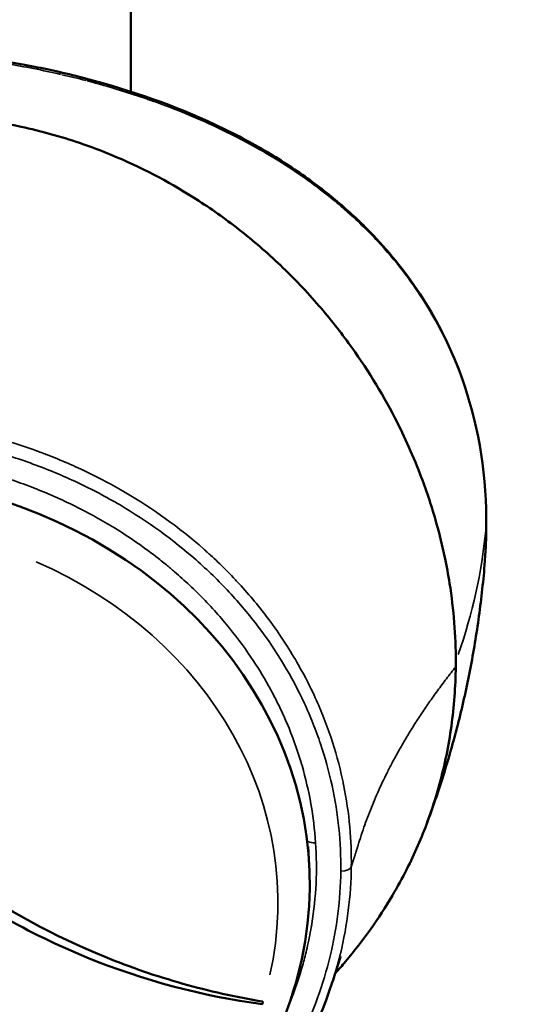
# Model space of a CAD drawing. Units: millimetres. Extents: x -3116 to 9239, y 0 to 5592.
# Drawn here: x 7775 to 7798, y 4673 to 4719 of the extents above; entities that cross this region are included whole.
import ezdxf

# ---------------------------------------------------------------- set-up
doc = ezdxf.new("R2010")
doc.units = ezdxf.units.MM
doc.layers.add('MD_Visible', color=7, linetype='Continuous', lineweight=50)
doc.layers.add('MD_Visible Narrow', color=7, linetype='Continuous', lineweight=35)
doc.styles.get("Standard").update_dxf_attribs({"font": 'arial.ttf'})
doc.dimstyles.get("Standard").update_dxf_attribs({"dimtxt": 200, "dimasz": 100, "dimexe": 0.18, "dimexo": 0.0625, "dimgap": 50, "dimtad": 1, "dimdec": 0, "dimlfac": 0.1, "dimrnd": 5, "dimzin": 0, "dimdsep": 46, "dimtxsty": 'Standard', "dimcen": 0.09, "dimadec": 0, "dimazin": 0, "dimtfac": 1, "dimtdec": 0, "dimtofl": 0, "dimtmove": 0, "dimatfit": 3, "dimfxl": 50, "dimfxlon": 1, "dimtolj": 1, "dimtzin": 0, "dimarcsym": 0})

# ---------------------------------------------------------------- blocks, each defined once
blk = doc.blocks.new('CustomObjectsInViewport3_0')
at = {"layer": 'MD_Visible', "extrusion": (0, 1, 0)}
for p, q in [((1814.58, 4716.073), (1814.58, 4824.386)), ((1814.58, 4715.977), (1814.58, 4715.978)), ((1822.89, 4680.721), (1822.937, 4679.824)), ((1820.765, 4673.452), (1820.749, 4673.328))]:
    blk.add_line(p, q, dxfattribs=at)
at = {"layer": 'MD_Visible', "extrusion": (1.22465e-16, 0, -1)}
for start_param, end_param in [(6.098965, 8.250898), (1.967713, 3.325813)]:
    blk.add_ellipse((1800.814, 4678.955), major_axis=(-22.145, 0), ratio=0.866025, start_param=start_param, end_param=end_param, dxfattribs=at)
at = {"layer": 'MD_Visible'}
for points, knots in [([(1800.927, 4718.134), (1804.021, 4718.124), (1807.151, 4717.821), (1810.466, 4717.159), (1810.849, 4717.077), (1811.228, 4716.991)], [0, 0, 0, 0, 0.928088, 0.928088, 1.050136, 1.050136, 1.050136, 1.050136]), ([(1829.801, 4689.389), (1829.801, 4689.994), (1829.777, 4690.601), (1829.68, 4691.82), (1829.608, 4692.43), (1829.448, 4693.447), (1829.373, 4693.853), (1829.173, 4694.8), (1829.041, 4695.34), (1828.688, 4696.596), (1828.453, 4697.308), (1827.83, 4698.954), (1827.417, 4699.882), (1826.322, 4702.001), (1825.598, 4703.173), (1824.316, 4704.932), (1823.82, 4705.554), (1822.718, 4706.815), (1822.107, 4707.449), (1820.843, 4708.638), (1820.191, 4709.194), (1818.867, 4710.215), (1818.2, 4710.683), (1816.302, 4711.881), (1815.028, 4712.545), (1813.198, 4713.303), (1812.693, 4713.493), (1811.285, 4713.972), (1810.373, 4714.225), (1808.749, 4714.573), (1808.047, 4714.692), (1806.808, 4714.845), (1806.276, 4714.894), (1805.34, 4714.947), (1804.939, 4714.96), (1803.934, 4714.968), (1803.331, 4714.95), (1802.426, 4714.89), (1802.126, 4714.865), (1801.524, 4714.803), (1801.224, 4714.766), (1800.925, 4714.724)], [-4.583605, -4.583605, -4.583605, -4.583605, -4.374798, -4.374798, -4.165923, -4.165923, -4.026673, -4.026673, -3.840986, -3.840986, -3.593386, -3.593386, -3.263283, -3.263283, -2.822642, -2.822642, -2.57069, -2.57069, -2.294105, -2.294105, -2.026265, -2.026265, -1.772835, -1.772835, -1.329581, -1.329581, -1.163523, -1.163523, -0.872416, -0.872416, -0.65422, -0.65422, -0.490463, -0.490463, -0.36772, -0.36772, -0.183775, -0.183775, -0.091847, -0.091847, -0.000002, -0.000002, -0.000002, -0.000002]), ([(1827.278, 4707.783), (1828.867, 4705.728), (1830.036, 4703.327), (1831.184, 4698.581), (1831.35, 4696.255), (1831.151, 4693.893)], [0, 0, 0, 0, 0.971521, 0.971521, 1.771252, 1.771252, 1.771252, 1.771252]), ([(1794.022, 4694.987), (1794.729, 4693.353), (1795.536, 4691.776), (1797.338, 4688.77), (1798.329, 4687.345), (1800.134, 4685.103), (1800.894, 4684.246), (1802.15, 4682.958), (1802.621, 4682.501), (1803.657, 4681.551), (1804.225, 4681.062), (1805.388, 4680.127), (1805.982, 4679.679), (1808.711, 4677.76), (1810.979, 4676.52), (1814.564, 4675.06), (1815.78, 4674.643), (1818.25, 4673.945), (1819.501, 4673.664), (1820.765, 4673.452)], [0, 0, 0, 0, 0.548383, 0.548383, 1.092468, 1.092468, 1.455248, 1.455248, 1.664251, 1.664251, 1.904146, 1.904146, 2.142941, 2.142941, 2.978297, 2.978297, 3.393835, 3.393835, 3.808975, 3.808975, 3.808975, 3.808975]), ([(1794.003, 4693.924), (1795.269, 4691.071), (1796.855, 4688.403), (1800.541, 4683.691), (1802.606, 4681.642), (1807.236, 4678.097), (1809.807, 4676.628), (1815.166, 4674.445), (1817.927, 4673.715), (1820.749, 4673.328)], [0, 0, 0, 0, 0.970693, 0.970693, 1.903118, 1.903118, 2.867091, 2.867091, 3.802376, 3.802376, 3.802376, 3.802376]), ([(1828.439, 4681.781), (1828.717, 4682.522), (1828.978, 4683.281), (1829.464, 4684.827), (1829.689, 4685.615), (1830.098, 4687.217), (1830.282, 4688.03), (1830.607, 4689.676), (1830.747, 4690.51), (1830.984, 4692.192), (1831.079, 4693.04), (1831.151, 4693.893)], [5.7464267, 5.7464267, 5.7464267, 5.7464267, 5.7946536, 5.7946536, 5.8428805, 5.8428805, 5.8911074, 5.8911074, 5.9393343, 5.9393343, 5.9875612, 5.9875612, 5.9875612, 5.9875612]), ([(1824.156, 4674.778), (1824.319, 4674.96), (1824.479, 4675.144), (1825.461, 4676.31), (1826.195, 4677.342), (1827.07, 4678.826), (1827.295, 4679.237), (1827.875, 4680.384), (1828.201, 4681.133), (1828.694, 4682.472), (1828.88, 4683.055), (1829.283, 4684.532), (1829.467, 4685.435), (1829.657, 4686.81), (1829.706, 4687.272), (1829.775, 4688.2), (1829.794, 4688.667), (1829.8, 4689.136)], [-1.845783, -1.845783, -1.845783, -1.845783, -1.762096, -1.762096, -1.321394, -1.321394, -1.156245, -1.156245, -0.867214, -0.867214, -0.650475, -0.650475, -0.325258, -0.325258, -0.162628, -0.162628, 0, 0, 0, 0]), ([(1829.8, 4689.136), (1829.8, 4689.178), (1829.801, 4689.22), (1829.801, 4689.305), (1829.801, 4689.347), (1829.801, 4689.389)], [-0.02928286, -0.02928286, -0.02928286, -0.02928286, -0.01464193, -0.01464193, -0.000001, -0.000001, -0.000001, -0.000001]), ([(1822.585, 4675.442), (1822.151, 4673.424), (1821.351, 4671.474), (1819.102, 4667.876), (1817.642, 4666.232), (1814.203, 4663.413), (1812.215, 4662.246), (1807.913, 4660.51), (1805.596, 4659.948), (1800.873, 4659.492), (1798.466, 4659.601), (1794.841, 4660.287), (1793.568, 4660.635), (1792.34, 4661.081)], [4.722491, 4.722491, 4.722491, 4.722491, 5.034517, 5.034517, 5.351236, 5.351236, 5.673082, 5.673082, 5.998075, 5.998075, 6.32426, 6.32426, 6.505983, 6.505983, 6.505983, 6.505983]), ([(1824.409, 4675.561), (1824.409, 4675.563), (1824.396, 4675.522), (1824.37, 4675.443), (1824.351, 4675.383), (1824.274, 4675.145), (1824.216, 4674.967), (1824.111, 4674.641), (1824.064, 4674.494), (1824.016, 4674.346)], [2.1704416, 2.1704416, 2.1704416, 2.1704416, 2.1831972, 2.1831972, 2.2214807, 2.2214807, 2.3363311, 2.3363311, 2.4312301, 2.4312301, 2.4312301, 2.4312301]), ([(1824.015, 4674.345), (1823.309, 4672.156), (1822.173, 4670.043), (1819.224, 4666.297), (1817.372, 4664.615), (1813.201, 4661.894), (1810.827, 4660.819), (1807.139, 4659.77), (1805.893, 4659.509), (1803.344, 4659.159), (1802.032, 4659.073), (1800.724, 4659.082)], [0, 0, 0, 0, 0.782436, 0.782436, 1.564332, 1.564332, 2.346286, 2.346286, 2.728264, 2.728264, 3.120496, 3.120496, 3.120496, 3.120496])]:
    blk.add_open_spline(points, degree=3, knots=knots, dxfattribs=at)
for points in [[(1811.228, 4716.991), (1811.643, 4716.896), (1812.054, 4716.796), (1812.461, 4716.689)], [(1812.461, 4716.689), (1814.612, 4716.128), (1816.664, 4715.401), (1818.545, 4714.518)], [(1818.545, 4714.518), (1818.98, 4714.314), (1819.407, 4714.101), (1819.825, 4713.88)], [(1819.825, 4713.88), (1820.217, 4713.672), (1820.601, 4713.457), (1820.977, 4713.234)], [(1820.977, 4713.234), (1821.673, 4712.821), (1822.342, 4712.383), (1822.979, 4711.918)], [(1822.979, 4711.918), (1823.565, 4711.491), (1824.125, 4711.042), (1824.657, 4710.572)], [(1824.657, 4710.572), (1825.155, 4710.132), (1825.629, 4709.672), (1826.076, 4709.194)], [(1826.076, 4709.194), (1826.5, 4708.741), (1826.901, 4708.27), (1827.278, 4707.783)], [(1824.147, 4674.769), (1824.147, 4674.769), (1824.147, 4674.769), (1824.147, 4674.769)]]:
    blk.add_open_spline(points, degree=3, dxfattribs=at)
at = {"layer": 'MD_Visible Narrow', "extrusion": (0, 1, 0)}
for p, q in [((1814.389, 4716.038), (1814.389, 4716.039)), ((1814.622, 4715.964), (1814.622, 4715.964)), ((1816.071, 4715.461), (1816.071, 4715.462)), ((1816.377, 4715.346), (1816.377, 4715.346)), ((1816.503, 4715.298), (1816.503, 4715.298)), ((1816.815, 4715.175), (1816.815, 4715.176))]:
    blk.add_line(p, q, dxfattribs=at)
at = {"layer": 'MD_Visible Narrow'}
for centre, major_axis, ratio, start_param, end_param in [((1811.117, 4716.503), (0.111, 0.487), 0.293341, -0.595904, -0.031363), ((1812.335, 4716.206), (0.126, 0.484), 0.325839, -0.591281, -0.03112), ((1818.332, 4714.066), (0.212, 0.453), 0.472006, -0.54986, -0.02894), ((1819.591, 4713.438), (0.234, 0.442), 0.498939, -0.535263, -0.028171), ((1820.723, 4712.804), (0.255, 0.43), 0.521692, -0.519524, -0.027342), ((1822.684, 4711.514), (0.294, 0.404), 0.557196, -0.484876, -0.025519), ((1824.326, 4710.197), (0.331, 0.375), 0.582033, -0.446539, -0.023501), ((1825.711, 4708.852), (0.365, 0.342), 0.598198, -0.405246, -0.021329), ((1826.882, 4707.478), (0.396, 0.306), 0.607047, -0.361848, -0.019044), ((1737.564, 4697.777), (93.75, 0), 0.5, 6.110202, 6.234731), ((1823.235, 4681.145), (0.499, 0.033), 0.499173, 3.916092, 4.639039)]:
    blk.add_ellipse(centre, major_axis=major_axis, ratio=ratio, start_param=start_param, end_param=end_param, dxfattribs=at)
at = {"layer": 'MD_Visible Narrow', "extrusion": (1.22465e-16, -3.85186e-34, -1)}
blk.add_ellipse((1800.521, 4699.458), major_axis=(-29.783, -0.597), ratio=0.622422, start_param=1.955507, end_param=1.996018, dxfattribs=at)
at = {"layer": 'MD_Visible Narrow', "extrusion": (1.22465e-16, 0, -1)}
blk.add_ellipse((1800.814, 4678.092), major_axis=(-20.657, 0), ratio=0.866025, start_param=2.039523, end_param=3.332106, dxfattribs=at)
at = {"layer": 'MD_Visible Narrow', "extrusion": (1.22465e-16, -1.92593e-34, -1)}
blk.add_ellipse((1824.414, 4679.813), major_axis=(-0.5, 0.006), ratio=0.499973, start_param=3.361949, end_param=4.635606, dxfattribs=at)
at = {"layer": 'MD_Visible Narrow'}
for points, degree, knots in [([(1800.928, 4718.035), (1801.371, 4718.033), (1802.036, 4718.022), (1802.812, 4717.994), (1803.144, 4717.978), (1803.366, 4717.967), (1803.479, 4717.961), (1804.022, 4717.93), (1804.458, 4717.9), (1805.111, 4717.845), (1805.438, 4717.815), (1805.765, 4717.782), (1805.983, 4717.76), (1806.094, 4717.748), (1806.627, 4717.688), (1807.055, 4717.635), (1807.697, 4717.546), (1808.019, 4717.499), (1808.393, 4717.44), (1808.554, 4717.414), (1808.661, 4717.396), (1808.716, 4717.387), (1809.606, 4717.238), (1810.448, 4717.072), (1811.291, 4716.879)], 3, [0, 0, 0, 0, 0.125, 0.1875, 0.21875, 0.21875, 0.25, 0.25, 0.375, 0.375, 0.4375, 0.46875, 0.46875, 0.5, 0.5, 0.625, 0.625, 0.6875, 0.71875, 0.734375, 0.734375, 0.75, 0.75, 1, 1, 1, 1]), ([(1812.53, 4716.575), (1813.047, 4716.439), (1813.57, 4716.291), (1814.096, 4716.13), (1814.359, 4716.049), (1814.623, 4715.965), (1814.887, 4715.877), (1815.019, 4715.834), (1815.152, 4715.789), (1815.284, 4715.743), (1815.351, 4715.72), (1815.417, 4715.697), (1815.483, 4715.674), (1815.517, 4715.662), (1815.55, 4715.651), (1815.583, 4715.639), (1815.6, 4715.633), (1815.616, 4715.627), (1815.633, 4715.621), (1815.649, 4715.615), (1815.668, 4715.609), (1815.683, 4715.603), (1816.634, 4715.263), (1817.621, 4714.864), (1818.627, 4714.39)], 3, [0, 0, 0, 0, 0.25, 0.25, 0.25, 0.375, 0.375, 0.375, 0.4375, 0.4375, 0.4375, 0.46875, 0.46875, 0.46875, 0.484375, 0.484375, 0.484375, 0.492187, 0.492187, 0.492187, 0.5, 0.5, 0.5, 1, 1, 1, 1]), ([(1821.057, 4713.102), (1821.42, 4712.886), (1821.905, 4712.588), (1822.487, 4712.187), (1822.666, 4712.064), (1822.855, 4711.93), (1823.051, 4711.787)], 3, [0, 0, 0, 0, 0.7644992, 0.7644992, 0.7644992, 1, 1, 1, 1]), ([(1827.319, 4707.672), (1827.656, 4707.236), (1827.962, 4706.799), (1828.241, 4706.366), (1828.381, 4706.149), (1828.514, 4705.933), (1828.64, 4705.718), (1828.703, 4705.611), (1828.764, 4705.504), (1828.824, 4705.397), (1828.854, 4705.344), (1828.884, 4705.29), (1828.913, 4705.237), (1828.927, 4705.21), (1828.942, 4705.184), (1828.956, 4705.157), (1828.964, 4705.144), (1828.971, 4705.131), (1828.978, 4705.117), (1828.984, 4705.105), (1828.99, 4705.095), (1828.997, 4705.082), (1829.038, 4705.006), (1829.081, 4704.924), (1829.122, 4704.845), (1829.326, 4704.449), (1829.513, 4704.051), (1829.683, 4703.654), (1829.785, 4703.415), (1829.881, 4703.177), (1829.972, 4702.939), (1830.017, 4702.82), (1830.061, 4702.701), (1830.103, 4702.582), (1830.125, 4702.522), (1830.145, 4702.463), (1830.166, 4702.403), (1830.176, 4702.373), (1830.186, 4702.344), (1830.197, 4702.314), (1830.202, 4702.299), (1830.207, 4702.284), (1830.212, 4702.269), (1830.216, 4702.257), (1830.219, 4702.246), (1830.223, 4702.234), (1830.224, 4702.231), (1830.226, 4702.228), (1830.227, 4702.225), (1830.394, 4701.722), (1830.54, 4701.215), (1830.664, 4700.705), (1830.666, 4700.695), (1830.668, 4700.686), (1830.671, 4700.677), (1830.733, 4700.417), (1830.791, 4700.156), (1830.842, 4699.895), (1830.868, 4699.764), (1830.893, 4699.633), (1830.916, 4699.503), (1830.928, 4699.437), (1830.939, 4699.372), (1830.95, 4699.306), (1830.96, 4699.246), (1830.97, 4699.186), (1830.98, 4699.125), (1830.98, 4699.12), (1830.981, 4699.115), (1830.982, 4699.11), (1831.149, 4698.044), (1831.232, 4696.954), (1831.233, 4695.851), (1831.233, 4695.844), (1831.233, 4695.837), (1831.233, 4695.83)], 3, [0, 0, 0, 0, 0.125, 0.125, 0.125, 0.1875, 0.1875, 0.1875, 0.21875, 0.21875, 0.21875, 0.234375, 0.234375, 0.234375, 0.242187, 0.242187, 0.242187, 0.246094, 0.246094, 0.246094, 0.249619, 0.249619, 0.249619, 0.270518, 0.270518, 0.270518, 0.375, 0.375, 0.375, 0.4375, 0.4375, 0.4375, 0.46875, 0.46875, 0.46875, 0.484375, 0.484375, 0.484375, 0.492187, 0.492187, 0.492187, 0.496094, 0.496094, 0.496094, 0.49922, 0.49922, 0.49922, 0.5, 0.5, 0.5, 0.622749, 0.622749, 0.622749, 0.625, 0.625, 0.625, 0.6875, 0.6875, 0.6875, 0.71875, 0.71875, 0.71875, 0.734375, 0.734375, 0.734375, 0.748831, 0.748831, 0.748831, 0.75, 0.75, 0.75, 0.998428, 0.998428, 0.998428, 1, 1, 1, 1]), ([(1824.908, 4679.769), (1824.923, 4680.973), (1824.819, 4682.264), (1824.545, 4683.615), (1824.528, 4683.696), (1824.511, 4683.778), (1824.493, 4683.859), (1824.351, 4684.514), (1824.169, 4685.182), (1823.941, 4685.859), (1823.831, 4686.186), (1823.71, 4686.515), (1823.577, 4686.846), (1823.45, 4687.163), (1823.313, 4687.481), (1823.165, 4687.801), (1823.164, 4687.803), (1823.162, 4687.808), (1823.161, 4687.809), (1823.006, 4688.142), (1822.774, 4688.623), (1822.425, 4689.237), (1822.079, 4689.845), (1821.619, 4690.585), (1820.989, 4691.421), (1820.984, 4691.427), (1820.978, 4691.435), (1820.974, 4691.441), (1820.746, 4691.743), (1820.519, 4692.027), (1820.294, 4692.295), (1820.047, 4692.589), (1819.804, 4692.863), (1819.567, 4693.117), (1819.507, 4693.182), (1819.447, 4693.245), (1819.388, 4693.307), (1819.136, 4693.572), (1818.892, 4693.815), (1818.659, 4694.038), (1818.542, 4694.149), (1818.428, 4694.255), (1818.318, 4694.357), (1818.263, 4694.408), (1818.208, 4694.457), (1818.154, 4694.505), (1818.127, 4694.529), (1818.101, 4694.553), (1818.074, 4694.577), (1818.061, 4694.589), (1818.048, 4694.6), (1818.035, 4694.612), (1818.028, 4694.618), (1818.022, 4694.624), (1818.015, 4694.629), (1818.012, 4694.632), (1818.009, 4694.635), (1818.005, 4694.638), (1818.002, 4694.641), (1818, 4694.642), (1817.996, 4694.647), (1816.818, 4695.685), (1815.587, 4696.553), (1814.353, 4697.28), (1814.263, 4697.332), (1814.174, 4697.384), (1814.084, 4697.435), (1813.493, 4697.773), (1812.902, 4698.078), (1812.318, 4698.353), (1812.25, 4698.384), (1812.183, 4698.416), (1812.116, 4698.446), (1811.792, 4698.596), (1811.469, 4698.736), (1811.149, 4698.867), (1810.989, 4698.933), (1810.83, 4698.996), (1810.672, 4699.057), (1810.592, 4699.088), (1810.513, 4699.118), (1810.435, 4699.148), (1810.395, 4699.163), (1810.356, 4699.177), (1810.317, 4699.192), (1810.297, 4699.199), (1810.277, 4699.206), (1810.258, 4699.214), (1810.248, 4699.217), (1810.238, 4699.221), (1810.228, 4699.225), (1810.223, 4699.226), (1810.218, 4699.228), (1810.214, 4699.23), (1810.209, 4699.232), (1810.205, 4699.233), (1810.199, 4699.235), (1810.195, 4699.237), (1810.19, 4699.238), (1810.186, 4699.24), (1809.442, 4699.511), (1808.7, 4699.743), (1807.959, 4699.941), (1807.184, 4700.148), (1806.407, 4700.318), (1805.644, 4700.452), (1805.577, 4700.464), (1805.51, 4700.475), (1805.443, 4700.486), (1803.882, 4700.748), (1802.359, 4700.862), (1800.907, 4700.862)], 3, [0, 0, 0, 0, 0.125, 0.125, 0.125, 0.132513, 0.132513, 0.132513, 0.192737, 0.192737, 0.192737, 0.221836, 0.221836, 0.221836, 0.249756, 0.249756, 0.249756, 0.25, 0.25, 0.25, 0.3125, 0.3125, 0.3125, 0.374512, 0.374512, 0.374512, 0.375, 0.375, 0.375, 0.40129, 0.40129, 0.40129, 0.430171, 0.430171, 0.430171, 0.4375, 0.4375, 0.4375, 0.46875, 0.46875, 0.46875, 0.484375, 0.484375, 0.484375, 0.492188, 0.492188, 0.492188, 0.496094, 0.496094, 0.496094, 0.498047, 0.498047, 0.498047, 0.499023, 0.499023, 0.499023, 0.499512, 0.499512, 0.499512, 0.5, 0.5, 0.5, 0.616546, 0.616546, 0.616546, 0.625, 0.625, 0.625, 0.681058, 0.681058, 0.681058, 0.6875, 0.6875, 0.6875, 0.71875, 0.71875, 0.71875, 0.734375, 0.734375, 0.734375, 0.742188, 0.742188, 0.742188, 0.746094, 0.746094, 0.746094, 0.748047, 0.748047, 0.748047, 0.749023, 0.749023, 0.749023, 0.749512, 0.749512, 0.749512, 0.75, 0.75, 0.75, 0.750331, 0.750331, 0.750331, 0.808663, 0.808663, 0.808663, 0.869648, 0.869648, 0.869648, 0.875, 0.875, 0.875, 1, 1, 1, 1]), ([(1824.414, 4679.563), (1824.431, 4680.918), (1824.293, 4682.253), (1823.865, 4684.227), (1823.685, 4684.879), (1823.357, 4685.851), (1823.238, 4686.174), (1822.983, 4686.813), (1822.846, 4687.129), (1822.122, 4688.687), (1821.407, 4689.873), (1820.345, 4691.279), (1820.124, 4691.557), (1819.665, 4692.104), (1819.426, 4692.373), (1818.694, 4693.161), (1818.178, 4693.661), (1816.554, 4695.092), (1815.368, 4695.951), (1813.428, 4697.092), (1812.762, 4697.443), (1811.401, 4698.082), (1810.706, 4698.372), (1809.283, 4698.891), (1808.556, 4699.12), (1807.071, 4699.517), (1806.309, 4699.685), (1804.019, 4700.087), (1802.473, 4700.222), (1800.907, 4700.223)], 3, [0, 0, 0, 0, 0.125, 0.125, 0.1875, 0.1875, 0.21875, 0.21875, 0.25, 0.25, 0.375, 0.375, 0.40625, 0.40625, 0.4375, 0.4375, 0.5, 0.5, 0.625, 0.625, 0.6875, 0.6875, 0.75, 0.75, 0.8125, 0.8125, 0.875, 0.875, 1, 1, 1, 1]), ([(1823.235, 4680.895), (1823.194, 4681.506), (1823.121, 4682.112), (1823.015, 4682.714), (1822.909, 4683.316), (1822.77, 4683.912), (1822.598, 4684.506), (1822.583, 4684.557), (1822.568, 4684.608), (1822.553, 4684.658), (1822.369, 4685.275), (1822.15, 4685.881), (1821.897, 4686.477), (1821.806, 4686.692), (1821.711, 4686.906), (1821.611, 4687.118), (1821.478, 4687.401), (1821.337, 4687.68), (1821.188, 4687.96), (1821.137, 4688.055), (1821.085, 4688.15), (1821.032, 4688.244), (1820.776, 4688.703), (1820.499, 4689.153), (1820.203, 4689.592), (1819.845, 4690.122), (1819.458, 4690.638), (1819.043, 4691.137), (1818.945, 4691.255), (1818.846, 4691.371), (1818.745, 4691.487), (1818.301, 4691.997), (1817.829, 4692.487), (1817.328, 4692.958), (1817.101, 4693.171), (1816.869, 4693.38), (1816.632, 4693.584), (1816.506, 4693.692), (1816.377, 4693.8), (1816.249, 4693.904), (1816.086, 4694.038), (1815.922, 4694.169), (1815.755, 4694.298), (1815.135, 4694.776), (1814.487, 4695.223), (1813.81, 4695.639), (1813.524, 4695.815), (1813.234, 4695.984), (1812.936, 4696.149), (1812.695, 4696.283), (1812.452, 4696.412), (1812.206, 4696.538), (1811.888, 4696.7), (1811.563, 4696.856), (1811.236, 4697.005), (1810.909, 4697.153), (1810.579, 4697.294), (1810.244, 4697.428), (1810.213, 4697.441), (1810.181, 4697.454), (1810.149, 4697.466), (1809.828, 4697.593), (1809.501, 4697.715), (1809.174, 4697.828), (1808.855, 4697.939), (1808.532, 4698.044), (1808.208, 4698.142), (1807.516, 4698.351), (1806.814, 4698.53), (1806.101, 4698.679), (1805.953, 4698.711), (1805.803, 4698.74), (1805.654, 4698.769), (1805.482, 4698.802), (1805.311, 4698.833), (1805.136, 4698.862), (1804.734, 4698.931), (1804.33, 4698.989), (1803.925, 4699.038), (1803.19, 4699.127), (1802.453, 4699.185), (1801.711, 4699.21), (1801.441, 4699.22), (1801.171, 4699.225), (1800.9, 4699.226)], 3, [0, 0, 0, 0, 0.0625, 0.0625, 0.0625, 0.125, 0.125, 0.125, 0.13033, 0.13033, 0.13033, 0.195341, 0.195341, 0.195341, 0.21875, 0.21875, 0.21875, 0.25, 0.25, 0.25, 0.260643, 0.260643, 0.260643, 0.3125, 0.3125, 0.3125, 0.375, 0.375, 0.375, 0.389738, 0.389738, 0.389738, 0.454884, 0.454884, 0.454884, 0.484375, 0.484375, 0.484375, 0.5, 0.5, 0.5, 0.519897, 0.519897, 0.519897, 0.59375, 0.59375, 0.59375, 0.625, 0.625, 0.625, 0.650254, 0.650254, 0.650254, 0.682993, 0.682993, 0.682993, 0.715664, 0.715664, 0.715664, 0.71875, 0.71875, 0.71875, 0.75, 0.75, 0.75, 0.780559, 0.780559, 0.780559, 0.845751, 0.845751, 0.845751, 0.859375, 0.859375, 0.859375, 0.875, 0.875, 0.875, 0.910954, 0.910954, 0.910954, 0.976248, 0.976248, 0.976248, 1, 1, 1, 1]), ([(1831.233, 4695.83), (1831.233, 4695.279), (1831.213, 4694.721), (1831.172, 4694.157), (1831.171, 4694.151), (1831.171, 4694.144), (1831.17, 4694.138), (1831.164, 4694.056), (1831.158, 4693.975), (1831.151, 4693.893)], 3, [0, 0, 0, 0, 0.1235926, 0.1235926, 0.1235926, 0.125, 0.125, 0.125, 0.14289, 0.14289, 0.14289, 0.14289]), ([(1829.8, 4689.136), (1826.586, 4685.099), (1825.3, 4681.014), (1825.109, 4680.407), (1824.931, 4679.841), (1824.92, 4679.805), (1824.908, 4679.769)], 2, [0, 0, 0, 16.938163, 17.107545, 19.478888, 19.478888, 19.628891, 19.628891, 19.628891]), ([(1821.907, 4673.1), (1821.946, 4673.192), (1821.984, 4673.284), (1822.021, 4673.376), (1822.265, 4673.981), (1822.473, 4674.597), (1822.646, 4675.217), (1822.715, 4675.463), (1822.778, 4675.711), (1822.835, 4675.959), (1822.91, 4676.284), (1822.976, 4676.612), (1823.032, 4676.94), (1823.04, 4676.99), (1823.049, 4677.04), (1823.057, 4677.089), (1823.26, 4678.352), (1823.32, 4679.621), (1823.235, 4680.895)], 3, [0.7502741, 0.7502741, 0.7502741, 0.7502741, 0.7594731, 0.7594731, 0.7594731, 0.8198145, 0.8198145, 0.8198145, 0.84375, 0.84375, 0.84375, 0.875, 0.875, 0.875, 0.8797243, 0.8797243, 0.8797243, 1, 1, 1, 1]), ([(1800.728, 4659.332), (1802.28, 4659.322), (1803.808, 4659.445), (1806.065, 4659.82), (1806.811, 4659.977), (1807.922, 4660.261), (1808.291, 4660.365), (1809.022, 4660.587), (1809.383, 4660.705), (1811.165, 4661.334), (1812.52, 4661.952), (1814.125, 4662.868), (1814.442, 4663.059), (1815.066, 4663.454), (1815.374, 4663.66), (1816.274, 4664.292), (1816.846, 4664.736), (1818.481, 4666.134), (1819.463, 4667.154), (1820.55, 4668.541), (1820.76, 4668.824), (1821.162, 4669.395), (1821.354, 4669.684), (1821.904, 4670.56), (1822.237, 4671.157), (1822.835, 4672.377), (1823.1, 4673), (1823.561, 4674.273), (1823.757, 4674.925), (1824.231, 4676.891), (1824.398, 4678.218), (1824.414, 4679.563)], 3, [0, 0, 0, 0, 0.125, 0.125, 0.1875, 0.1875, 0.21875, 0.21875, 0.25, 0.25, 0.375, 0.375, 0.40625, 0.40625, 0.4375, 0.4375, 0.5, 0.5, 0.625, 0.625, 0.65625, 0.65625, 0.6875, 0.6875, 0.75, 0.75, 0.8125, 0.8125, 0.875, 0.875, 1, 1, 1, 1]), ([(1824.016, 4674.346), (1824.064, 4674.496), (1824.11, 4674.644), (1824.153, 4674.79), (1824.199, 4674.945), (1824.242, 4675.098), (1824.283, 4675.249), (1824.303, 4675.325), (1824.323, 4675.4), (1824.342, 4675.475), (1824.351, 4675.512), (1824.361, 4675.549), (1824.37, 4675.586), (1824.374, 4675.604), (1824.379, 4675.623), (1824.383, 4675.641), (1824.386, 4675.651), (1824.388, 4675.66), (1824.39, 4675.669), (1824.392, 4675.678), (1824.394, 4675.686), (1824.397, 4675.696), (1824.561, 4676.378), (1824.684, 4677.056), (1824.768, 4677.725), (1824.855, 4678.416), (1824.9, 4679.099), (1824.908, 4679.769)], 3, [0.8290324, 0.8290324, 0.8290324, 0.8290324, 0.84375, 0.84375, 0.84375, 0.859375, 0.859375, 0.859375, 0.8671875, 0.8671875, 0.8671875, 0.8710938, 0.8710938, 0.8710938, 0.8730469, 0.8730469, 0.8730469, 0.8740234, 0.8740234, 0.8740234, 0.875, 0.875, 0.875, 0.9365149, 0.9365149, 0.9365149, 1, 1, 1, 1])]:
    blk.add_open_spline(points, degree=degree, knots=knots, dxfattribs=at)
for points in [[(1818.627, 4714.39), (1819.042, 4714.194), (1819.469, 4713.981), (1819.906, 4713.749)], [(1819.906, 4713.749), (1820.273, 4713.554), (1820.658, 4713.339), (1821.057, 4713.102)], [(1823.051, 4711.787), (1823.834, 4711.215), (1824.372, 4710.752), (1824.72, 4710.444)], [(1824.72, 4710.444), (1825.266, 4709.959), (1825.731, 4709.498), (1826.128, 4709.073)], [(1826.128, 4709.073), (1826.574, 4708.595), (1826.969, 4708.126), (1827.319, 4707.672)], [(1824.016, 4674.345), (1824.016, 4674.345), (1824.016, 4674.346), (1824.016, 4674.346)]]:
    blk.add_open_spline(points, degree=3, dxfattribs=at)
blk = doc.blocks.new('*D8')
at = {"color": 0, "lineweight": -2, "transparency": 16777216}
for p, q in [((7482.505, 4998.058), (7432.325, 4998.058)), ((7432.505, 4918.058), (7432.505, 4104.731)), ((7482.505, 4024.731), (7432.325, 4024.731))]:
    blk.add_line(p, q, dxfattribs=at)
at = {"color": 0, "transparency": 16777216}
for points in [[(7419.171, 4918.058), (7445.838, 4918.058), (7432.505, 4998.058)], [(7419.171, 4104.731), (7445.838, 4104.731), (7432.505, 4024.731)]]:
    blk.add_solid(points, dxfattribs=at)
at = {"layer": 'Defpoints', "color": 0, "transparency": 16777216}
for p in [(8272.278, 4998.058), (7432.505, 4024.731), (7965.891, 4024.731)]:
    blk.add_point(p, dxfattribs=at)
at = {"color": 0, "transparency": 16777216, "insert": (7325.919, 4511.395), "char_height": 150, "attachment_point": 5, "rotation": 90}
blk.add_mtext('\\A1;95', dxfattribs=at)
blk = doc.blocks.new('*D24')
at = {"color": 0, "lineweight": -2, "transparency": 16777216}
for p, q in [((9042.258, 5274.731), (9092.438, 5274.731)), ((9092.258, 4084.731), (9092.258, 5214.731)), ((9042.258, 4024.731), (9092.438, 4024.731))]:
    blk.add_line(p, q, dxfattribs=at)
at = {"color": 0, "transparency": 16777216}
for points in [[(9082.258, 5214.731), (9102.258, 5214.731), (9092.258, 5274.731)], [(9082.258, 4084.731), (9102.258, 4084.731), (9092.258, 4024.731)]]:
    blk.add_solid(points, dxfattribs=at)
at = {"layer": 'Defpoints', "color": 0, "transparency": 16777216}
for p in [(7645.649, 5274.731), (9092.258, 5274.731), (7645.649, 4024.731)]:
    blk.add_point(p, dxfattribs=at)
at = {"color": 0, "transparency": 16777216, "insert": (9173.315, 4649.731), "char_height": 100, "attachment_point": 5, "rotation": 90}
blk.add_mtext('\\A1;125', dxfattribs=at)

msp = doc.modelspace()

# ---------------------------------------------------------------- block references
msp.add_blockref('CustomObjectsInViewport3_0', (5965.464, 0))

# ---------------------------------------------------------------- dimensions: what is measured, and where the dimension line sits
for base, p1, p2, override, picture, middle in [((9092.258, 5274.731), (7645.649, 4024.731), (7645.649, 5274.731), {"dimtxt": 100, "dimasz": 60, "dimgap": 30, "dimtad": 4}, '*D24', (9173.315, 4649.731)), ((7432.505, 4024.731), (8272.278, 4998.058), (7965.891, 4024.731), {"dimtxt": 150, "dimasz": 80, "dimgap": 30}, '*D8', (7325.919, 4511.395))]:
    dim = msp.add_linear_dim(base=base, p1=p1, p2=p2, angle=90, dimstyle='Standard', override=override)
    dim.commit()
    dim.dimension.update_dxf_attribs({"geometry": picture, "text_midpoint": middle})

doc.saveas('drawing.dxf')
